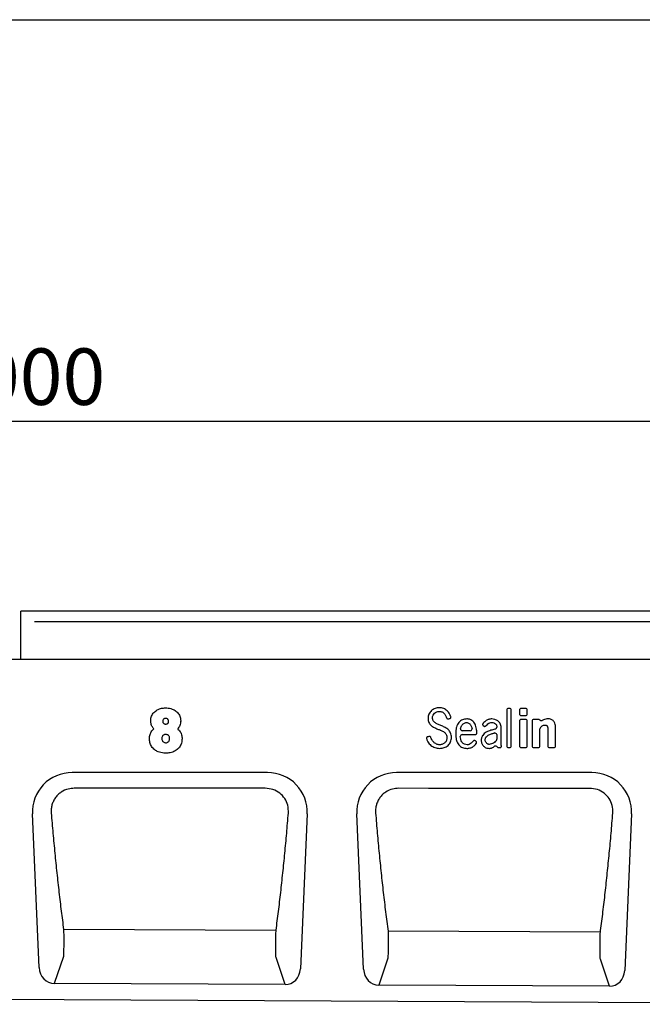
# Model space of a CAD drawing. Units: millimetres. Extents: x 0 to 2265, y 0 to 1584.
# Drawn here: x 1416 to 1724, y 1096 to 1584 of the extents above; entities that cross this region are included whole.
import ezdxf

# ---------------------------------------------------------------- set-up
doc = ezdxf.new("R2010")
doc.units = ezdxf.units.MM
doc.header["$LTSCALE"] = 5
doc.header["$PDSIZE"] = -1
doc.linetypes.add('AUSGEZOGEN', pattern=[0])
doc.layers.add('AM_BOR', color=7, linetype='Continuous', lineweight=50)
for name, color, linetype in [('BEMASS', 3, 'Continuous'), ('DUENN-18', 94, 'Continuous'), ('KOPF', 12, 'AUSGEZOGEN'), ('SICHTBAR', 7, 'Continuous')]:
    doc.layers.add(name, color=color, linetype=linetype)
doc.styles.add('BEMSTIL', font='isocp3.shx', dxfattribs={"width": 0.8})
doc.dimstyles.new('BEMASS$0', dxfattribs={"dimscale": 10, "dimtxt": 3.5, "dimasz": 3.5, "dimexe": 2, "dimexo": 0, "dimgap": 1, "dimtad": 1, "dimdec": 1, "dimtxsty": 'BEMSTIL', "dimcen": 3, "dimclrd": 3, "dimclre": 3, "dimclrt": 4, "dimadec": 0, "dimazin": 0, "dimtfac": 1, "dimtdec": 1, "dimtofl": 0, "dimtmove": 0, "dimatfit": 0, "dimfxl": 1, "dimtolj": 1, "dimlwd": -1, "dimlwe": -1, "dimarcsym": 0})

# ---------------------------------------------------------------- blocks, each defined once
blk = doc.blocks.new('*D11')
at = {"layer": 'BEMASS', "color": 3, "transparency": 16777216}
for p, q in [((915.74, 1306.45), (915.74, 1400.79)), ((1915.74, 1306.45), (1915.74, 1400.79)), ((943.74, 1384.79), (1887.74, 1384.79))]:
    blk.add_line(p, q, dxfattribs=at)
for points in [[(943.74, 1389.46), (943.74, 1380.12), (915.74, 1384.79)], [(1887.74, 1389.46), (1887.74, 1380.12), (1915.74, 1384.79)]]:
    blk.add_solid(points, dxfattribs=at)
at = {"layer": 'Defpoints', "color": 0, "transparency": 16777216}
for p in [(1915.74, 1384.79), (915.74, 1290.45), (1915.74, 1290.45)]:
    blk.add_point(p, dxfattribs=at)
at = {"layer": 'BEMASS', "color": 4, "transparency": 16777216, "insert": (1415.74, 1420.79), "char_height": 28, "attachment_point": 2, "style": 'BEMSTIL', "bg_fill": 3, "box_fill_scale": 1.1, "bg_fill_color": 256, "bg_fill_true_color": 13158600, "bg_fill_transparency": 0}
blk.add_mtext('\\A1;1000', dxfattribs=at)
blk = doc.blocks.new('RA_A4_QU')
at = {"layer": 'KOPF'}
blk.add_line((1.1, 212), (300.4, 212), dxfattribs=at)

msp = doc.modelspace()

# ---------------------------------------------------------------- linework, layer by layer
at = {"layer": 'DUENN-18'}
for p, q in [((1423.08, 1285.43), (1906.13, 1285.43)), ((1657.24, 1241.31), (1657.24, 1223.75)), ((1658.42, 1242.22), (1658.15, 1242.22)), ((1659.33, 1223.75), (1659.33, 1241.31)), ((1663.54, 1241.3), (1663.54, 1239.59)), ((1666.45, 1242.2), (1664.45, 1242.2)), ((1667.36, 1239.59), (1667.36, 1241.3)), ((1628.47, 1237.11), (1628.73, 1237.2)), ((1663.54, 1235.93), (1663.54, 1223.75)), ((1664.45, 1238.68), (1666.45, 1238.68)), ((1666.45, 1236.83), (1664.45, 1236.83)), ((1667.35, 1223.75), (1667.35, 1235.93)), ((1669.81, 1235.93), (1669.81, 1223.75)), ((1672.72, 1236.83), (1670.72, 1236.83)), ((1639.1, 1231.13), (1635.12, 1231.13)), ((1645.68, 1233.62), (1645.71, 1233.6)), ((1652.26, 1232.93), (1652.26, 1232.91)), ((1654.34, 1225.94), (1654.34, 1232.7)), ((1673.63, 1223.75), (1673.63, 1232.21)), ((1677.56, 1231.25), (1677.56, 1223.75)), ((1681.38, 1223.75), (1681.38, 1232.73)), ((1618.52, 1228.32), (1618.16, 1228.24)), ((1634.99, 1229.34), (1641.4, 1229.34)), ((1641.73, 1226.07), (1641.65, 1226.13)), ((1652.26, 1229.27), (1652.26, 1226.94)), ((1653.27, 1222.85), (1653.55, 1222.85)), ((1658.15, 1222.85), (1658.42, 1222.85)), ((1664.45, 1222.85), (1666.45, 1222.85)), ((1670.72, 1222.85), (1672.72, 1222.85)), ((1678.47, 1222.85), (1680.47, 1222.85)), ((1437.49, 1132.68), (1437.49, 1132.68)), ((1437.49, 1132.68), (1437.49, 1132.68)), ((1542.8, 1132.11), (1437.49, 1132.68)), ((1542.8, 1132.11), (1542.8, 1132.11)), ((1598.32, 1131.81), (1598.32, 1131.81)), ((1598.32, 1131.81), (1598.32, 1131.81)), ((1703.57, 1131.25), (1598.32, 1131.81)), ((1703.57, 1131.25), (1703.57, 1131.25)), ((1437.39, 1119.26), (1432.9, 1105.88)), ((1547.27, 1105.31), (1542.8, 1118.72)), ((1598.21, 1118.43), (1593.74, 1105.08)), ((1708.04, 1104.51), (1703.57, 1117.89))]:
    msp.add_line(p, q, dxfattribs=at)
at = {"layer": 'DUENN-18', "flags": 128}
for points in [[(1537.49, 1202.64), (1521.49, 1202.64), (1457.49, 1202.64), (1442.79, 1202.65)], [(1698.3, 1202.63), (1682.3, 1202.63), (1618.3, 1202.63), (1603.58, 1202.64)]]:
    msp.add_lwpolyline(points, dxfattribs=at)
at = {"layer": 'DUENN-18'}
for centre, radius, start, end in [((1674.36, 1237.37), 1.19, 225.3268, 285.2543), ((1635.41, 1232.27), 1.17, 181.4646, 255.7207), ((1638.82, 1232.27), 1.17, 283.7712, 357.2099), ((1651.14, 1233.08), 1.13, 293.0635, 351.632), ((1674.73, 1232.12), 1.11, 138.7604, 175.6037), ((1635.24, 1228.21), 1.16, 102.2478, 172.7128), ((1651.12, 1228.95), 1.18, 15.3297, 91.0404), ((1651.15, 1227.01), 1.11, 322.6712, 356.0827), ((1651.59, 1222.4), 1.2, 43.9699, 110.8547)]:
    msp.add_arc(centre, radius, start, end, dxfattribs=at)
for centre, major_axis, ratio, start_param, end_param in [((1658.54, 1240.92), (1.1, -1.1), 0.640649, 2.445979, 3.837206), ((1658.03, 1240.92), (1.1, 1.1), 0.640649, 5.587572, 6.978799), ((1664.84, 1240.9), (1.1, -1.1), 0.640649, 2.445979, 3.837206), ((1666.06, 1240.9), (1.1, 1.1), 0.640649, 5.587572, 6.978799), ((1664.84, 1239.98), (1.1, 1.1), 0.640649, 2.445979, 3.837206), ((1664.84, 1235.53), (1.1, -1.1), 0.640649, 2.445979, 3.837206), ((1666.06, 1239.98), (1.1, -1.1), 0.640649, 5.587572, 6.978799), ((1666.05, 1235.53), (1.1, 1.1), 0.640649, 5.587572, 6.978799), ((1671.11, 1235.53), (1.1, -1.1), 0.640649, 2.445979, 3.837206), ((1672.33, 1235.53), (1.1, 1.1), 0.640649, 6.131517, 6.978799), ((1653.62, 1224.15), (1.01, 1.13), 0.6621, 2.868739, 3.789263), ((1658.54, 1224.15), (1.1, 1.1), 0.640649, 2.445979, 3.837206), ((1658.03, 1224.15), (-1.1, 1.1), 0.640649, 2.445979, 3.837206), ((1664.84, 1224.15), (1.1, 1.1), 0.640649, 2.445979, 3.837206), ((1666.05, 1224.15), (1.1, -1.1), 0.640649, 5.587572, 6.978799), ((1671.11, 1224.15), (1.1, 1.1), 0.640649, 2.445979, 3.837206), ((1672.33, 1224.15), (1.1, -1.1), 0.640649, 5.587572, 6.978799), ((1678.86, 1224.15), (1.1, 1.1), 0.640649, 2.445979, 3.837206), ((1680.08, 1224.15), (1.1, -1.1), 0.640649, 5.587572, 6.978799)]:
    msp.add_ellipse(centre, major_axis=major_axis, ratio=ratio, start_param=start_param, end_param=end_param, dxfattribs=at)
for points, knots in [([(1480.67, 1236.18), (1480.68, 1236.26), (1480.7, 1237.02), (1481.01, 1238.5), (1482.16, 1240.32), (1483.92, 1241.65), (1485.92, 1242.4), (1487.31, 1242.47), (1487.96, 1242.51)], [0, 0, 0, 0, 0.023285, 0.211771, 0.41484, 0.611996, 0.817854, 1, 1, 1, 1]), ([(1488.05, 1242.51), (1488.04, 1242.51), (1488.01, 1242.51), (1487.98, 1242.51), (1487.96, 1242.51)], [0, 0, 0, 0, 0.499847, 1, 1, 1, 1]), ([(1488.05, 1242.51), (1488.27, 1242.5), (1489.37, 1242.48), (1491.19, 1242.14), (1493.26, 1241.03), (1494.72, 1239.43), (1495.45, 1237.66), (1495.52, 1236.52), (1495.55, 1236.08)], [0, 0, 0, 0, 0.059256, 0.2995, 0.495722, 0.688827, 0.880675, 1, 1, 1, 1]), ([(1619.83, 1241.16), (1619.57, 1240.92), (1619.34, 1240.66), (1618.94, 1240.1), (1618.76, 1239.8), (1618.62, 1239.48)], [0, 0, 0, 0, 0.5, 0.5, 1, 1, 1, 1]), ([(1621.61, 1242.24), (1621.28, 1242.12), (1620.96, 1241.96), (1620.36, 1241.6), (1620.08, 1241.39), (1619.83, 1241.16)], [0, 0, 0, 0, 0.5, 0.5, 1, 1, 1, 1]), ([(1623.67, 1240.8), (1623.93, 1240.8), (1624.2, 1240.78), (1624.71, 1240.68), (1624.97, 1240.61), (1625.2, 1240.5)], [0, 0, 0, 0, 0.5, 0.5, 1, 1, 1, 1]), ([(1625.9, 1242.21), (1625.57, 1242.35), (1625.22, 1242.45), (1624.51, 1242.58), (1624.15, 1242.61), (1623.79, 1242.61)], [0, 0, 0, 0, 0.5, 0.5, 1, 1, 1, 1]), ([(1625.2, 1240.5), (1625.41, 1240.4), (1625.61, 1240.28), (1625.97, 1240), (1626.14, 1239.84), (1626.29, 1239.66)], [0, 0, 0, 0, 0.5, 0.5, 1, 1, 1, 1]), ([(1627.58, 1241.12), (1627.33, 1241.35), (1627.07, 1241.56), (1626.51, 1241.92), (1626.21, 1242.08), (1625.9, 1242.21)], [0, 0, 0, 0, 0.5, 0.5, 1, 1, 1, 1]), ([(1482.21, 1232.14), (1482.09, 1232.27), (1481.83, 1232.56), (1481.28, 1233.37), (1480.76, 1234.59), (1480.7, 1235.68), (1480.67, 1236.18)], [0, 0, 0, 0, 0.121966, 0.262383, 0.663942, 1, 1, 1, 1]), ([(1488.07, 1237.33), (1487.95, 1237.33), (1487.7, 1237.31), (1487.36, 1237.21), (1487.06, 1236.99), (1486.81, 1236.68), (1486.67, 1236.26), (1486.66, 1235.98), (1486.66, 1235.85)], [0, 0, 0, 0, 0.1509291, 0.3310163, 0.4395233, 0.6360928, 0.8319908, 1, 1, 1, 1]), ([(1486.66, 1235.85), (1486.66, 1235.73), (1486.67, 1235.47), (1486.8, 1235.18), (1487, 1234.9), (1487.28, 1234.67), (1487.7, 1234.52), (1487.98, 1234.51), (1488.12, 1234.51)], [0, 0, 0, 0, 0.158416, 0.337249, 0.420024, 0.616777, 0.81314, 1, 1, 1, 1]), ([(1489.53, 1235.88), (1489.52, 1236.04), (1489.5, 1236.38), (1489.28, 1236.83), (1488.93, 1237.13), (1488.53, 1237.31), (1488.23, 1237.33), (1488.07, 1237.33)], [0, 0, 0, 0, 0.213073, 0.435393, 0.617223, 0.797368, 1, 1, 1, 1]), ([(1488.12, 1234.51), (1488.29, 1234.52), (1488.6, 1234.54), (1488.93, 1234.69), (1489.19, 1234.88), (1489.38, 1235.12), (1489.52, 1235.49), (1489.53, 1235.75), (1489.53, 1235.88)], [0, 0, 0, 0, 0.220405, 0.424736, 0.474975, 0.650132, 0.824319, 1, 1, 1, 1]), ([(1495.55, 1235.98), (1495.53, 1235.61), (1495.49, 1234.87), (1495.17, 1233.85), (1494.69, 1232.91), (1494.26, 1232.41), (1494.04, 1232.15)], [0, 0, 0, 0, 0.258988, 0.526337, 0.759203, 1, 1, 1, 1]), ([(1495.55, 1235.98), (1495.55, 1235.99), (1495.55, 1236.03), (1495.55, 1236.07), (1495.55, 1236.08)], [0, 0, 0, 0, 0.4997836, 1, 1, 1, 1]), ([(1618.62, 1239.48), (1618.47, 1239.14), (1618.36, 1238.78), (1618.22, 1238.04), (1618.18, 1237.67), (1618.18, 1237.3)], [0, 0, 0, 0, 0.5, 0.5, 1, 1, 1, 1]), ([(1618.18, 1237.3), (1618.18, 1236.94), (1618.21, 1236.59), (1618.34, 1235.89), (1618.44, 1235.54), (1618.6, 1235.22)], [0, 0, 0, 0, 0.5, 0.5, 1, 1, 1, 1]), ([(1620.37, 1237.59), (1620.37, 1237.81), (1620.39, 1238.03), (1620.48, 1238.45), (1620.55, 1238.66), (1620.65, 1238.86)], [0, 0, 0, 0, 0.5, 0.5, 1, 1, 1, 1]), ([(1620.76, 1236.13), (1620.62, 1236.34), (1620.52, 1236.58), (1620.39, 1237.08), (1620.37, 1237.34), (1620.37, 1237.59)], [0, 0, 0, 0, 0.5, 0.5, 1, 1, 1, 1]), ([(1627.35, 1237.67), (1627.37, 1237.55), (1627.42, 1237.44), (1627.55, 1237.23), (1627.64, 1237.14), (1627.87, 1237.03), (1628, 1237.01), (1628.24, 1237.03), (1628.36, 1237.06), (1628.47, 1237.11)], [0, 0, 0, 0, 0.25, 0.25, 0.5, 0.5, 0.75, 0.75, 1, 1, 1, 1]), ([(1628.73, 1237.2), (1628.86, 1237.22), (1628.99, 1237.26), (1629.21, 1237.39), (1629.31, 1237.49), (1629.4, 1237.67), (1629.42, 1237.74), (1629.44, 1237.87), (1629.44, 1237.94), (1629.42, 1238.14), (1629.37, 1238.26), (1629.31, 1238.37)], [0, 0, 0, 0, 0.25, 0.25, 0.5, 0.5, 0.625, 0.625, 0.75, 0.75, 1, 1, 1, 1]), ([(1635.23, 1236.62), (1634.89, 1236.48), (1634.56, 1236.29), (1633.97, 1235.85), (1633.7, 1235.59), (1633.46, 1235.31)], [0, 0, 0, 0, 0.5, 0.5, 1, 1, 1, 1]), ([(1637.4, 1237.03), (1637.03, 1237.03), (1636.66, 1237), (1635.93, 1236.86), (1635.58, 1236.76), (1635.23, 1236.62)], [0, 0, 0, 0, 0.5, 0.5, 1, 1, 1, 1]), ([(1639.89, 1236.31), (1639.8, 1236.38), (1639.71, 1236.44), (1639.52, 1236.55), (1639.42, 1236.6), (1639.13, 1236.74), (1638.92, 1236.81), (1638.49, 1236.93), (1638.28, 1236.97), (1637.84, 1237.02), (1637.62, 1237.03), (1637.4, 1237.03)], [0, 0, 0, 0, 0.125, 0.125, 0.25, 0.25, 0.5, 0.5, 0.75, 0.75, 1, 1, 1, 1]), ([(1641.43, 1234.48), (1641.25, 1234.84), (1641.03, 1235.18), (1640.51, 1235.8), (1640.22, 1236.08), (1639.89, 1236.31)], [0, 0, 0, 0, 0.5, 0.5, 1, 1, 1, 1]), ([(1649.74, 1237.03), (1649.5, 1237.03), (1649.26, 1237.02), (1648.79, 1236.96), (1648.55, 1236.91), (1647.85, 1236.72), (1647.41, 1236.52), (1647.01, 1236.25)], [0, 0, 0, 0, 0.25, 0.25, 0.5, 0.5, 1, 1, 1, 1]), ([(1653.89, 1234.72), (1653.75, 1234.98), (1653.58, 1235.23), (1653.2, 1235.68), (1652.98, 1235.89), (1652.74, 1236.07)], [0, 0, 0, 0, 0.5, 0.5, 1, 1, 1, 1]), ([(1677.67, 1237.13), (1677.28, 1237.13), (1676.89, 1237.09), (1676.14, 1236.91), (1675.77, 1236.78), (1675.42, 1236.62)], [0, 0, 0, 0, 0.5, 0.5, 1, 1, 1, 1]), ([(1680.11, 1236.22), (1679.93, 1236.38), (1679.75, 1236.52), (1679.34, 1236.76), (1679.13, 1236.86), (1678.9, 1236.93)], [0, 0, 0, 0, 0.5, 0.5, 1, 1, 1, 1]), ([(1480.05, 1227.2), (1480.05, 1227.3), (1480.06, 1228.01), (1480.26, 1229.37), (1481.02, 1231.01), (1481.86, 1231.81), (1482.21, 1232.14)], [0, 0, 0, 0, 0.051492, 0.382693, 0.739425, 1, 1, 1, 1]), ([(1494.04, 1232.15), (1494.15, 1232.05), (1494.75, 1231.53), (1495.68, 1230.26), (1496.18, 1228.59), (1496.21, 1227.54), (1496.22, 1227.23)], [0, 0, 0, 0, 0.07848, 0.430159, 0.834371, 1, 1, 1, 1]), ([(1618.6, 1235.22), (1618.73, 1234.95), (1618.89, 1234.69), (1619.25, 1234.21), (1619.46, 1233.98), (1619.68, 1233.78)], [0, 0, 0, 0, 0.5, 0.5, 1, 1, 1, 1]), ([(1622.91, 1232.04), (1623.17, 1231.94), (1623.43, 1231.83), (1623.69, 1231.73), (1623.84, 1231.66), (1624, 1231.6), (1624.16, 1231.53), (1624.31, 1231.47), (1624.47, 1231.4), (1624.63, 1231.33)], [0, 0, 0, 0, 0.000832167, 0.000832167, 0.000832167, 0.001342139, 0.001342139, 0.001342139, 0.001852388, 0.001852388, 0.001852388, 0.001852388]), ([(1625, 1233.58), (1624.41, 1233.82), (1623.84, 1234.05), (1623.28, 1234.29), (1623.28, 1234.29), (1623.28, 1234.29), (1623.28, 1234.29)], [37, 37, 37, 37, 38, 38, 38, 38.000051, 38.000051, 38.000051, 38.000051]), ([(1626.1, 1230.5), (1626.31, 1230.35), (1626.51, 1230.18), (1626.86, 1229.8), (1627.01, 1229.59), (1627.15, 1229.37)], [0, 0, 0, 0, 0.5, 0.5, 1, 1, 1, 1]), ([(1629.31, 1230.15), (1629.18, 1230.43), (1629.03, 1230.71), (1628.67, 1231.23), (1628.46, 1231.47), (1628.23, 1231.69)], [0, 0, 0, 0, 0.5, 0.5, 1, 1, 1, 1]), ([(1632.28, 1233.05), (1632.12, 1232.52), (1632.02, 1231.97), (1631.89, 1230.86), (1631.86, 1230.3), (1631.86, 1229.74)], [0, 0, 0, 0, 0.5, 0.5, 1, 1, 1, 1]), ([(1633.46, 1235.31), (1633.18, 1234.99), (1632.95, 1234.62), (1632.57, 1233.86), (1632.41, 1233.46), (1632.28, 1233.05)], [0, 0, 0, 0, 0.5, 0.5, 1, 1, 1, 1]), ([(1634.9, 1233.87), (1635.02, 1234.07), (1635.17, 1234.25), (1635.5, 1234.58), (1635.68, 1234.73), (1635.87, 1234.86)], [0, 0, 0, 0, 0.5, 0.5, 1, 1, 1, 1]), ([(1635.87, 1234.86), (1636.08, 1234.99), (1636.3, 1235.09), (1636.77, 1235.21), (1637.01, 1235.24), (1637.25, 1235.24)], [0, 0, 0, 0, 0.5, 0.5, 1, 1, 1, 1]), ([(1637.25, 1235.24), (1637.48, 1235.24), (1637.71, 1235.21), (1638.14, 1235.08), (1638.34, 1234.98), (1638.52, 1234.84)], [0, 0, 0, 0, 0.5, 0.5, 1, 1, 1, 1]), ([(1638.52, 1234.84), (1638.71, 1234.7), (1638.87, 1234.54), (1639.17, 1234.19), (1639.3, 1234), (1639.41, 1233.8)], [0, 0, 0, 0, 0.5, 0.5, 1, 1, 1, 1]), ([(1639.94, 1232.44), (1639.94, 1232.44), (1639.94, 1232.44), (1639.94, 1232.44), (1639.96, 1232.36), (1639.97, 1232.29), (1639.99, 1232.21)], [-0.00000006, -0.00000006, -0.00000006, -0.00000006, 0, 0, 0, 0.0002346751, 0.0002346751, 0.0002346751, 0.0002346751]), ([(1645.54, 1234.94), (1645.44, 1234.85), (1645.35, 1234.75), (1645.23, 1234.51), (1645.2, 1234.37), (1645.22, 1234.17), (1645.24, 1234.1), (1645.29, 1233.98), (1645.33, 1233.92), (1645.46, 1233.76), (1645.56, 1233.68), (1645.68, 1233.62)], [0, 0, 0, 0, 0.25, 0.25, 0.5, 0.5, 0.625, 0.625, 0.75, 0.75, 1, 1, 1, 1]), ([(1645.71, 1233.6), (1645.8, 1233.51), (1645.9, 1233.44), (1646.11, 1233.35), (1646.24, 1233.32), (1646.49, 1233.35), (1646.6, 1233.4), (1646.8, 1233.54), (1646.88, 1233.63), (1646.94, 1233.73)], [0, 0, 0, 0, 0.25, 0.25, 0.5, 0.5, 0.75, 0.75, 1, 1, 1, 1]), ([(1647.86, 1234.62), (1648.12, 1234.83), (1648.42, 1234.99), (1649.07, 1235.2), (1649.41, 1235.24), (1649.74, 1235.24)], [0, 0, 0, 0, 0.5, 0.5, 1, 1, 1, 1]), ([(1651.58, 1232.04), (1651.46, 1232), (1651.35, 1231.97), (1651.23, 1231.94), (1650.91, 1231.86), (1650.59, 1231.77), (1650.27, 1231.68), (1649.95, 1231.59), (1649.63, 1231.5), (1649.31, 1231.41)], [0, 0, 0, 0, 0.000359024, 0.000359024, 0.000359024, 0.001353679, 0.001353679, 0.001353679, 0.002349659, 0.002349659, 0.002349659, 0.002349659]), ([(1649.74, 1235.24), (1650.07, 1235.24), (1650.4, 1235.2), (1651.02, 1235.02), (1651.32, 1234.87), (1651.57, 1234.66)], [0, 0, 0, 0, 0.5, 0.5, 1, 1, 1, 1]), ([(1651.57, 1234.66), (1651.63, 1234.6), (1651.69, 1234.55), (1651.79, 1234.43), (1651.84, 1234.37), (1651.98, 1234.17), (1652.05, 1234.02), (1652.22, 1233.57), (1652.26, 1233.25), (1652.26, 1232.93)], [0, 0, 0, 0, 0.125, 0.125, 0.25, 0.25, 0.5, 0.5, 1, 1, 1, 1]), ([(1654.34, 1232.7), (1654.34, 1233.05), (1654.31, 1233.4), (1654.17, 1234.08), (1654.05, 1234.41), (1653.89, 1234.72)], [0, 0, 0, 0, 0.5, 0.5, 1, 1, 1, 1]), ([(1674.75, 1233.58), (1674.95, 1233.72), (1675.17, 1233.84), (1675.64, 1233.99), (1675.89, 1234.03), (1676.14, 1234.03)], [0, 0, 0, 0, 0.5, 0.5, 1, 1, 1, 1]), ([(1676.71, 1233.93), (1676.73, 1233.92), (1676.78, 1233.9), (1676.85, 1233.86), (1676.92, 1233.81), (1676.96, 1233.78), (1676.98, 1233.76)], [0, 0, 0, 0, 0.2588928, 0.5096024, 0.7554583, 1, 1, 1, 1]), ([(1676.98, 1233.76), (1677.08, 1233.66), (1677.17, 1233.55), (1677.31, 1233.32), (1677.37, 1233.19), (1677.41, 1233.06)], [0, 0, 0, 0, 0.5, 0.5, 1, 1, 1, 1]), ([(1677.55, 1232.16), (1677.55, 1232.16), (1677.55, 1232.16), (1677.55, 1232.16), (1677.55, 1232.03), (1677.56, 1231.9), (1677.56, 1231.77), (1677.56, 1231.68), (1677.56, 1231.6), (1677.56, 1231.51), (1677.56, 1231.42), (1677.56, 1231.34), (1677.56, 1231.25)], [-0.00000006, -0.00000006, -0.00000006, -0.00000006, 0, 0, 0, 0.0003882225, 0.0003882225, 0.0003882225, 0.0006492223, 0.0006492223, 0.0006492223, 0.0009116782, 0.0009116782, 0.0009116782, 0.0009116782]), ([(1681.38, 1232.73), (1681.38, 1233.09), (1681.36, 1233.46), (1681.25, 1234.18), (1681.16, 1234.54), (1681.01, 1234.87)], [0, 0, 0, 0, 0.5, 0.5, 1, 1, 1, 1]), ([(1488.16, 1220.08), (1487.83, 1220.09), (1486.55, 1220.12), (1484.62, 1220.53), (1482.53, 1221.69), (1481.04, 1223.28), (1480.19, 1225.24), (1480.09, 1226.59), (1480.05, 1227.2)], [0, 0, 0, 0, 0.08176, 0.317801, 0.481865, 0.667447, 0.847586, 1, 1, 1, 1]), ([(1488.07, 1229.33), (1487.91, 1229.33), (1487.55, 1229.31), (1487.09, 1229.13), (1486.7, 1228.83), (1486.39, 1228.42), (1486.25, 1227.88), (1486.23, 1227.5), (1486.22, 1227.33)], [0, 0, 0, 0, 0.153673, 0.348071, 0.465188, 0.631011, 0.834271, 1, 1, 1, 1]), ([(1486.22, 1227.33), (1486.24, 1227.03), (1486.28, 1226.56), (1486.53, 1226.08), (1486.8, 1225.74), (1487.17, 1225.45), (1487.68, 1225.28), (1488.01, 1225.26), (1488.14, 1225.26)], [0, 0, 0, 0, 0.273713, 0.44346, 0.502767, 0.68927, 0.875044, 1, 1, 1, 1]), ([(1490.05, 1227.34), (1490.04, 1227.5), (1490.03, 1227.87), (1489.88, 1228.36), (1489.58, 1228.81), (1489.11, 1229.14), (1488.57, 1229.32), (1488.2, 1229.33), (1488.07, 1229.33)], [0, 0, 0, 0, 0.150475, 0.345288, 0.475163, 0.647549, 0.875945, 1, 1, 1, 1]), ([(1488.14, 1225.26), (1488.25, 1225.26), (1488.56, 1225.27), (1488.99, 1225.4), (1489.44, 1225.7), (1489.79, 1226.12), (1490.02, 1226.71), (1490.04, 1227.13), (1490.05, 1227.34)], [0, 0, 0, 0, 0.106403, 0.295608, 0.411244, 0.605923, 0.799169, 1, 1, 1, 1]), ([(1496.22, 1227.23), (1496.17, 1226.52), (1496.05, 1225.04), (1495.27, 1223.51), (1494.21, 1222.19), (1492.74, 1221.02), (1490.48, 1220.19), (1488.86, 1220.12), (1488.16, 1220.08)], [0, 0, 0, 0, 0.178173, 0.366449, 0.414663, 0.598146, 0.827126, 1, 1, 1, 1]), ([(1618.16, 1228.24), (1618.03, 1228.22), (1617.9, 1228.19), (1617.67, 1228.07), (1617.56, 1227.98), (1617.46, 1227.8), (1617.44, 1227.74), (1617.41, 1227.6), (1617.41, 1227.54), (1617.42, 1227.33), (1617.46, 1227.21), (1617.51, 1227.09)], [0, 0, 0, 0, 0.25, 0.25, 0.5, 0.5, 0.625, 0.625, 0.75, 0.75, 1, 1, 1, 1]), ([(1618.12, 1225.67), (1618.31, 1225.34), (1618.52, 1225.03), (1619, 1224.44), (1619.27, 1224.18), (1619.56, 1223.94)], [0, 0, 0, 0, 0.5, 0.5, 1, 1, 1, 1]), ([(1619.6, 1227.73), (1619.57, 1227.84), (1619.53, 1227.96), (1619.41, 1228.16), (1619.32, 1228.25), (1619.11, 1228.37), (1618.99, 1228.39), (1618.75, 1228.39), (1618.63, 1228.36), (1618.52, 1228.32)], [0, 0, 0, 0, 0.25, 0.25, 0.5, 0.5, 0.75, 0.75, 1, 1, 1, 1]), ([(1627.25, 1226.36), (1627.16, 1226.15), (1627.05, 1225.95), (1626.78, 1225.58), (1626.63, 1225.41), (1626.47, 1225.26)], [0, 0, 0, 0, 0.5, 0.5, 1, 1, 1, 1]), ([(1627.15, 1229.37), (1627.29, 1229.13), (1627.39, 1228.86), (1627.52, 1228.31), (1627.54, 1228.02), (1627.54, 1227.74)], [0, 0, 0, 0, 0.5, 0.5, 1, 1, 1, 1]), ([(1627.54, 1227.74), (1627.54, 1227.5), (1627.52, 1227.27), (1627.42, 1226.8), (1627.35, 1226.57), (1627.25, 1226.36)], [0, 0, 0, 0, 0.5, 0.5, 1, 1, 1, 1]), ([(1628.05, 1223.92), (1628.31, 1224.16), (1628.55, 1224.43), (1628.96, 1225.02), (1629.13, 1225.33), (1629.28, 1225.66)], [0, 0, 0, 0, 0.5, 0.5, 1, 1, 1, 1]), ([(1629.28, 1225.66), (1629.43, 1226.02), (1629.55, 1226.4), (1629.69, 1227.18), (1629.73, 1227.57), (1629.73, 1227.96)], [0, 0, 0, 0, 0.5, 0.5, 1, 1, 1, 1]), ([(1629.73, 1227.96), (1629.73, 1228.34), (1629.7, 1228.71), (1629.57, 1229.44), (1629.47, 1229.81), (1629.31, 1230.15)], [0, 0, 0, 0, 0.5, 0.5, 1, 1, 1, 1]), ([(1631.86, 1229.74), (1631.86, 1229.18), (1631.89, 1228.63), (1632.02, 1227.52), (1632.12, 1226.97), (1632.28, 1226.43)], [0, 0, 0, 0, 0.5, 0.5, 1, 1, 1, 1]), ([(1632.28, 1226.43), (1632.41, 1226.03), (1632.57, 1225.62), (1632.95, 1224.86), (1633.18, 1224.5), (1633.46, 1224.17)], [0, 0, 0, 0, 0.5, 0.5, 1, 1, 1, 1]), ([(1635.1, 1225.37), (1634.91, 1225.6), (1634.76, 1225.86), (1634.51, 1226.4), (1634.41, 1226.69), (1634.33, 1226.97)], [0, 0, 0, 0, 0.5, 0.5, 1, 1, 1, 1]), ([(1641.65, 1226.13), (1641.56, 1226.21), (1641.46, 1226.27), (1641.23, 1226.35), (1641.11, 1226.37), (1640.86, 1226.33), (1640.75, 1226.27), (1640.56, 1226.12), (1640.49, 1226.02), (1640.43, 1225.92)], [0, 0, 0, 0, 0.25, 0.25, 0.5, 0.5, 0.75, 0.75, 1, 1, 1, 1]), ([(1641.4, 1229.34), (1641.52, 1229.32), (1641.65, 1229.33), (1641.89, 1229.38), (1642.01, 1229.44), (1642.19, 1229.63), (1642.25, 1229.74), (1642.32, 1229.99), (1642.32, 1230.12), (1642.3, 1230.24)], [0, 0, 0, 0, 0.25, 0.25, 0.5, 0.5, 0.75, 0.75, 1, 1, 1, 1]), ([(1642, 1224.83), (1642.08, 1224.92), (1642.14, 1225.03), (1642.22, 1225.26), (1642.24, 1225.4), (1642.18, 1225.65), (1642.12, 1225.76), (1641.95, 1225.95), (1641.84, 1226.02), (1641.73, 1226.07)], [0, 0, 0, 0, 0.25, 0.25, 0.5, 0.5, 0.75, 0.75, 1, 1, 1, 1]), ([(1645.23, 1228.88), (1645.17, 1228.79), (1645.11, 1228.7), (1645, 1228.51), (1644.95, 1228.42), (1644.81, 1228.13), (1644.74, 1227.92), (1644.63, 1227.51), (1644.59, 1227.29), (1644.54, 1226.86), (1644.53, 1226.65), (1644.53, 1226.43)], [0, 0, 0, 0, 0.125, 0.125, 0.25, 0.25, 0.5, 0.5, 0.75, 0.75, 1, 1, 1, 1]), ([(1647, 1230.44), (1646.66, 1230.24), (1646.33, 1230.01), (1645.74, 1229.49), (1645.47, 1229.19), (1645.23, 1228.88)], [0, 0, 0, 0, 0.5, 0.5, 1, 1, 1, 1]), ([(1646.49, 1226.63), (1646.49, 1226.9), (1646.53, 1227.17), (1646.66, 1227.55), (1646.71, 1227.67), (1646.85, 1227.9), (1646.93, 1228.01), (1647.01, 1228.11)], [0, 0, 0, 0, 0.5, 0.5, 0.75, 0.75, 1, 1, 1, 1]), ([(1647.01, 1228.11), (1647.2, 1228.32), (1647.41, 1228.51), (1647.85, 1228.85), (1648.09, 1229), (1648.34, 1229.13)], [0, 0, 0, 0, 0.5, 0.5, 1, 1, 1, 1]), ([(1650.01, 1229.81), (1650.21, 1229.87), (1650.41, 1229.93), (1650.61, 1229.99), (1650.77, 1230.04), (1650.93, 1230.09), (1651.09, 1230.14)], [0, 0, 0, 0, 0.000619576, 0.000619576, 0.000619576, 0.001127348, 0.001127348, 0.001127348, 0.001127348]), ([(1619.56, 1223.94), (1619.85, 1223.7), (1620.16, 1223.49), (1620.82, 1223.12), (1621.16, 1222.96), (1621.52, 1222.84)], [0, 0, 0, 0, 0.5, 0.5, 1, 1, 1, 1]), ([(1622.3, 1224.61), (1622.05, 1224.72), (1621.81, 1224.85), (1621.36, 1225.15), (1621.16, 1225.33), (1620.96, 1225.52)], [0, 0, 0, 0, 0.5, 0.5, 1, 1, 1, 1]), ([(1621.52, 1222.84), (1621.9, 1222.7), (1622.3, 1222.61), (1623.1, 1222.48), (1623.51, 1222.45), (1623.92, 1222.45)], [0, 0, 0, 0, 0.5, 0.5, 1, 1, 1, 1]), ([(1623.94, 1224.27), (1623.66, 1224.27), (1623.38, 1224.29), (1622.82, 1224.4), (1622.55, 1224.49), (1622.3, 1224.61)], [0, 0, 0, 0, 0.5, 0.5, 1, 1, 1, 1]), ([(1625.32, 1224.53), (1625.1, 1224.44), (1624.88, 1224.38), (1624.41, 1224.29), (1624.18, 1224.27), (1623.94, 1224.27)], [0, 0, 0, 0, 0.5, 0.5, 1, 1, 1, 1]), ([(1626.2, 1222.83), (1626.54, 1222.95), (1626.87, 1223.1), (1627.49, 1223.46), (1627.78, 1223.67), (1628.05, 1223.92)], [0, 0, 0, 0, 0.5, 0.5, 1, 1, 1, 1]), ([(1633.46, 1224.17), (1633.7, 1223.89), (1633.97, 1223.63), (1634.56, 1223.19), (1634.89, 1223), (1635.23, 1222.86)], [0, 0, 0, 0, 0.5, 0.5, 1, 1, 1, 1]), ([(1636.23, 1224.51), (1636.01, 1224.6), (1635.8, 1224.72), (1635.42, 1225.02), (1635.25, 1225.19), (1635.1, 1225.37)], [0, 0, 0, 0, 0.5, 0.5, 1, 1, 1, 1]), ([(1635.23, 1222.86), (1635.58, 1222.73), (1635.93, 1222.62), (1636.66, 1222.48), (1637.03, 1222.45), (1637.4, 1222.45)], [0, 0, 0, 0, 0.5, 0.5, 1, 1, 1, 1]), ([(1637.4, 1222.45), (1637.67, 1222.45), (1637.94, 1222.47), (1638.48, 1222.53), (1638.75, 1222.58), (1639.28, 1222.73), (1639.54, 1222.82), (1639.91, 1222.99), (1640.04, 1223.05), (1640.27, 1223.18), (1640.39, 1223.25), (1640.51, 1223.33)], [0, 0, 0, 0, 0.25, 0.25, 0.5, 0.5, 0.75, 0.75, 0.875, 0.875, 1, 1, 1, 1]), ([(1640.51, 1223.33), (1640.65, 1223.43), (1640.8, 1223.53), (1641.07, 1223.76), (1641.2, 1223.87), (1641.58, 1224.25), (1641.8, 1224.53), (1642, 1224.83)], [0, 0, 0, 0, 0.25, 0.25, 0.5, 0.5, 1, 1, 1, 1]), ([(1646.87, 1222.77), (1647.11, 1222.66), (1647.36, 1222.58), (1647.87, 1222.48), (1648.13, 1222.45), (1648.39, 1222.45)], [0, 0, 0, 0, 0.5, 0.5, 1, 1, 1, 1]), ([(1648.46, 1224.44), (1648.33, 1224.44), (1648.19, 1224.45), (1647.93, 1224.52), (1647.8, 1224.56), (1647.68, 1224.63)], [0, 0, 0, 0, 0.5, 0.5, 1, 1, 1, 1]), ([(1648.39, 1222.45), (1648.58, 1222.45), (1648.78, 1222.46), (1649.16, 1222.52), (1649.35, 1222.56), (1649.73, 1222.67), (1649.91, 1222.74), (1650.26, 1222.91), (1650.43, 1223.01), (1650.59, 1223.12)], [0, 0, 0, 0, 0.25, 0.25, 0.5, 0.5, 0.75, 0.75, 1, 1, 1, 1]), ([(1653.55, 1222.85), (1653.69, 1222.83), (1653.83, 1222.83), (1654.04, 1222.87), (1654.11, 1222.9), (1654.24, 1222.97), (1654.3, 1223.01), (1654.4, 1223.13), (1654.43, 1223.19), (1654.48, 1223.33), (1654.5, 1223.4), (1654.51, 1223.62), (1654.48, 1223.76), (1654.44, 1223.9)], [0, 0, 0, 0, 0.25, 0.25, 0.375, 0.375, 0.5, 0.5, 0.625, 0.625, 0.75, 0.75, 1, 1, 1, 1]), ([(1442.79, 1202.65), (1441.79, 1202.57), (1439.52, 1202.41), (1436.8, 1201.17), (1434.78, 1199.59), (1433.45, 1198.09), (1432.4, 1196.34), (1431.68, 1194.41), (1431.31, 1192.39), (1431.35, 1191.04), (1431.37, 1190.36)], [0, 0, 0, 0, 0.1585627, 0.3564841, 0.4602052, 0.5639217, 0.6734179, 0.7829433, 0.8914501, 1, 1, 1, 1]), ([(1548.92, 1190.36), (1548.9, 1191.66), (1548.87, 1194.19), (1547.28, 1197.68), (1544.73, 1200.43), (1541.33, 1202.29), (1538.77, 1202.52), (1537.49, 1202.64)], [0, 0, 0, 0, 0.207949, 0.402752, 0.597487, 0.798176, 1, 1, 1, 1]), ([(1603.58, 1202.64), (1602.57, 1202.56), (1600.31, 1202.4), (1597.58, 1201.16), (1595.57, 1199.57), (1594.24, 1198.07), (1593.19, 1196.33), (1592.47, 1194.4), (1592.1, 1192.38), (1592.14, 1191.03), (1592.16, 1190.35)], [0, 0, 0, 0, 0.158898, 0.35696, 0.460665, 0.564365, 0.673742, 0.783149, 0.891553, 1, 1, 1, 1]), ([(1709.74, 1190.35), (1709.72, 1191.65), (1709.69, 1194.17), (1708.1, 1197.66), (1705.55, 1200.42), (1702.14, 1202.28), (1699.58, 1202.51), (1698.3, 1202.63)], [0, 0, 0, 0, 0.207087, 0.402079, 0.597059, 0.797971, 1, 1, 1, 1]), ([(1431.37, 1190.36), (1431.65, 1187.02), (1432.21, 1180.34), (1433.13, 1170.45), (1434.13, 1160.67), (1435.19, 1151.11), (1436.31, 1141.76), (1437.09, 1135.68), (1437.49, 1132.68), (1437.49, 1132.68)], [0, 0, 0, 0, 0.167624, 0.335249, 0.50289, 0.670532, 0.835265, 0.999999, 1, 1, 1, 1]), ([(1542.8, 1132.11), (1542.8, 1132.11), (1542.81, 1132.16), (1543.22, 1135.28), (1544.02, 1141.52), (1545.14, 1151), (1546.19, 1160.63), (1547.18, 1170.42), (1548.1, 1180.32), (1548.64, 1187.01), (1548.92, 1190.36)], [0, 0, 0, 0, 0.000001, 0.0027182, 0.1689408, 0.3351633, 0.5013769, 0.6675903, 0.8337952, 1, 1, 1, 1]), ([(1592.16, 1190.35), (1592.43, 1187.01), (1592.98, 1180.32), (1593.9, 1170.41), (1594.89, 1160.62), (1595.95, 1150.9), (1597.09, 1141.28), (1597.9, 1134.95), (1598.32, 1131.81), (1598.32, 1131.81)], [0, 0, 0, 0, 0.165469, 0.330939, 0.496424, 0.661909, 0.830954, 0.999999, 1, 1, 1, 1]), ([(1703.57, 1131.25), (1703.57, 1131.25), (1703.61, 1131.54), (1704.05, 1134.9), (1704.87, 1141.41), (1705.99, 1150.92), (1707.03, 1160.58), (1708.01, 1170.38), (1708.92, 1180.3), (1709.46, 1187), (1709.74, 1190.35)], [0, 0, 0, 0, 0.000001, 0.015442, 0.179543, 0.343645, 0.507738, 0.671831, 0.835915, 1, 1, 1, 1]), ([(1437.49, 1132.68), (1437.49, 1132.68), (1437.51, 1131.93), (1437.54, 1130.09), (1437.56, 1127.01), (1437.54, 1123.77), (1437.48, 1121.02), (1437.42, 1119.73), (1437.39, 1119.26), (1437.39, 1119.26)], [0, 0, 0, 0, 0.000004, 0.156935, 0.365668, 0.575505, 0.788768, 0.999996, 1, 1, 1, 1]), ([(1542.8, 1118.72), (1542.8, 1118.72), (1542.77, 1119.19), (1542.72, 1120.48), (1542.68, 1123.24), (1542.69, 1126.49), (1542.73, 1129.55), (1542.78, 1131.38), (1542.8, 1132.11), (1542.8, 1132.11)], [0, 0, 0, 0, 0.000004, 0.21196, 0.425959, 0.636706, 0.845792, 0.999996, 1, 1, 1, 1]), ([(1598.32, 1131.81), (1598.32, 1131.81), (1598.34, 1131.08), (1598.37, 1129.25), (1598.39, 1126.18), (1598.37, 1122.94), (1598.31, 1120.19), (1598.25, 1118.9), (1598.21, 1118.43), (1598.21, 1118.43)], [0, 0, 0, 0, 0.000004, 0.154876, 0.363968, 0.574441, 0.788224, 0.999996, 1, 1, 1, 1]), ([(1703.57, 1117.89), (1703.57, 1117.89), (1703.54, 1118.36), (1703.49, 1119.66), (1703.46, 1122.41), (1703.46, 1125.66), (1703.51, 1128.71), (1703.55, 1130.53), (1703.57, 1131.25), (1703.57, 1131.25)], [0, 0, 0, 0, 0.000004, 0.212509, 0.427029, 0.638409, 0.847879, 0.999996, 1, 1, 1, 1])]:
    msp.add_open_spline(points, degree=3, knots=knots, dxfattribs=at)
for points in [[(1621.38, 1239.88), (1621.68, 1240.17), (1622.04, 1240.4), (1622.43, 1240.56)], [(1623.79, 1242.61), (1623.05, 1242.61), (1622.3, 1242.5), (1621.61, 1242.24)], [(1622.43, 1240.56), (1622.82, 1240.72), (1623.25, 1240.8), (1623.67, 1240.8)], [(1628.8, 1239.51), (1628.48, 1240.1), (1628.07, 1240.65), (1627.58, 1241.12)], [(1620.65, 1238.86), (1620.82, 1239.24), (1621.07, 1239.59), (1621.38, 1239.88)], [(1621.8, 1235.08), (1621.4, 1235.36), (1621.04, 1235.72), (1620.76, 1236.13)], [(1626.29, 1239.66), (1626.6, 1239.3), (1626.85, 1238.88), (1627.04, 1238.44)], [(1627.04, 1238.44), (1627.15, 1238.19), (1627.25, 1237.93), (1627.35, 1237.67)], [(1629.31, 1238.37), (1629.17, 1238.76), (1629, 1239.14), (1628.8, 1239.51)], [(1647.01, 1236.25), (1646.46, 1235.88), (1645.97, 1235.44), (1645.54, 1234.94)], [(1651.25, 1236.81), (1650.76, 1236.94), (1650.25, 1237.03), (1649.74, 1237.03)], [(1652.74, 1236.07), (1652.29, 1236.4), (1651.78, 1236.66), (1651.25, 1236.81)], [(1675.42, 1236.62), (1675.17, 1236.49), (1674.92, 1236.36), (1674.68, 1236.22)], [(1678.9, 1236.93), (1678.5, 1237.05), (1678.09, 1237.13), (1677.67, 1237.13)], [(1681.01, 1234.87), (1680.8, 1235.37), (1680.51, 1235.85), (1680.11, 1236.22)], [(1619.68, 1233.78), (1620.13, 1233.37), (1620.64, 1233.04), (1621.19, 1232.78)], [(1621.19, 1232.78), (1621.76, 1232.51), (1622.33, 1232.27), (1622.91, 1232.04)], [(1623.28, 1234.29), (1622.76, 1234.5), (1622.26, 1234.76), (1621.8, 1235.08)], [(1624.63, 1231.33), (1625.15, 1231.11), (1625.65, 1230.84), (1626.1, 1230.5)], [(1626.72, 1232.78), (1626.16, 1233.07), (1625.58, 1233.34), (1625, 1233.58)], [(1628.23, 1231.69), (1627.78, 1232.12), (1627.27, 1232.48), (1626.72, 1232.78)], [(1634.24, 1232.24), (1634.26, 1232.33), (1634.28, 1232.42), (1634.3, 1232.51)], [(1634.3, 1232.51), (1634.43, 1232.99), (1634.63, 1233.45), (1634.9, 1233.87)], [(1639.41, 1233.8), (1639.65, 1233.38), (1639.83, 1232.91), (1639.94, 1232.44)], [(1642.18, 1232.02), (1642.06, 1232.88), (1641.82, 1233.71), (1641.43, 1234.48)], [(1642.3, 1230.24), (1642.31, 1230.84), (1642.26, 1231.43), (1642.18, 1232.02)], [(1646.94, 1233.73), (1647.22, 1234.05), (1647.52, 1234.35), (1647.86, 1234.62)], [(1649.31, 1231.41), (1648.51, 1231.18), (1647.73, 1230.86), (1647, 1230.44)], [(1673.9, 1232.86), (1674.17, 1233.12), (1674.45, 1233.36), (1674.75, 1233.58)], [(1676.14, 1234.03), (1676.33, 1234.03), (1676.53, 1234.01), (1676.71, 1233.93)], [(1677.41, 1233.06), (1677.5, 1232.77), (1677.54, 1232.47), (1677.55, 1232.16)], [(1617.51, 1227.09), (1617.66, 1226.59), (1617.86, 1226.11), (1618.12, 1225.67)], [(1619.98, 1226.84), (1619.83, 1227.13), (1619.7, 1227.42), (1619.6, 1227.73)], [(1620.96, 1225.52), (1620.57, 1225.9), (1620.24, 1226.35), (1619.98, 1226.84)], [(1634.33, 1226.97), (1634.2, 1227.42), (1634.13, 1227.89), (1634.09, 1228.36)], [(1640.25, 1225.69), (1640.02, 1225.42), (1639.77, 1225.17), (1639.49, 1224.95)], [(1640.43, 1225.92), (1640.37, 1225.84), (1640.31, 1225.77), (1640.25, 1225.69)], [(1644.53, 1226.43), (1644.53, 1225.9), (1644.62, 1225.37), (1644.83, 1224.88)], [(1646.65, 1225.83), (1646.55, 1226.09), (1646.49, 1226.36), (1646.49, 1226.63)], [(1647.06, 1225.13), (1646.89, 1225.34), (1646.75, 1225.58), (1646.65, 1225.83)], [(1648.34, 1229.13), (1648.87, 1229.41), (1649.44, 1229.64), (1650.01, 1229.81)], [(1651.5, 1225.8), (1651.22, 1225.54), (1650.91, 1225.31), (1650.58, 1225.11)], [(1652.03, 1226.34), (1651.87, 1226.15), (1651.69, 1225.97), (1651.5, 1225.8)], [(1654.39, 1224.41), (1654.38, 1224.92), (1654.36, 1225.43), (1654.34, 1225.94)], [(1623.92, 1222.45), (1624.69, 1222.45), (1625.47, 1222.57), (1626.2, 1222.83)], [(1626.47, 1225.26), (1626.13, 1224.95), (1625.74, 1224.7), (1625.32, 1224.53)], [(1637.6, 1224.24), (1637.13, 1224.24), (1636.66, 1224.33), (1636.23, 1224.51)], [(1638.59, 1224.43), (1638.28, 1224.3), (1637.94, 1224.24), (1637.6, 1224.24)], [(1639.49, 1224.95), (1639.21, 1224.74), (1638.91, 1224.56), (1638.59, 1224.43)], [(1644.83, 1224.88), (1645.03, 1224.42), (1645.3, 1223.99), (1645.65, 1223.62)], [(1645.65, 1223.62), (1645.99, 1223.26), (1646.41, 1222.97), (1646.87, 1222.77)], [(1647.68, 1224.63), (1647.45, 1224.75), (1647.24, 1224.92), (1647.06, 1225.13)], [(1649.55, 1224.62), (1649.2, 1224.5), (1648.83, 1224.44), (1648.46, 1224.44)], [(1650.58, 1225.11), (1650.25, 1224.91), (1649.91, 1224.74), (1649.55, 1224.62)], [(1650.59, 1223.12), (1650.78, 1223.25), (1650.97, 1223.39), (1651.16, 1223.53)], [(1650.59, 1223.12), (1650.59, 1223.12), (1650.59, 1223.12), (1650.59, 1223.12)], [(1654.44, 1223.9), (1654.41, 1224.07), (1654.4, 1224.24), (1654.39, 1224.41)]]:
    msp.add_open_spline(points, degree=3, dxfattribs=at)
at = {"layer": 'SICHTBAR'}
for p, q in [((1416.24, 1285.43), (1416.24, 1286.25)), ((1416.24, 1266.52), (1416.24, 1285.43)), ((1785.74, 1266.47), (915.74, 1266.47)), ((1416.24, 1266.48), (1416.24, 1266.52)), ((1538.56, 1210.47), (1441.71, 1210.47)), ((1699.36, 1210.47), (1602.51, 1210.47)), ((1425.38, 1113.71), (1422.04, 1189.91)), ((1558.24, 1189.91), (1554.87, 1113.14)), ((1586.21, 1112.91), (1582.84, 1189.91)), ((1719.04, 1189.91), (1715.64, 1112.34)), ((1547.27, 1105.31), (1432.9, 1105.88)), ((1708.04, 1104.51), (1593.74, 1105.08)), ((931.2, 1100.39), (1903.74, 1095.53))]:
    msp.add_line(p, q, dxfattribs=at)
for centre, major_axis, ratio, start_param, end_param in [((1442.35, 1190.16), (-14.91, 14.27), 0.968989, 5.491628, 7.074742), ((1537.92, 1190.16), (-14.91, -14.27), 0.968989, 2.350036, 3.93315), ((1603.15, 1190.16), (-14.91, 14.27), 0.968989, 5.491628, 7.074742), ((1698.72, 1190.16), (-14.91, -14.27), 0.968989, 2.350036, 3.93315), ((1433.47, 1114.71), (2.83, 8.45), 0.897636, 1.975769, 3.429368), ((1546.78, 1114.14), (2.83, -8.46), 0.897118, 5.987458, 7.450031), ((1594.3, 1113.9), (2.83, 8.45), 0.897636, 1.975769, 3.429368), ((1707.55, 1113.33), (2.83, -8.46), 0.897118, 5.987458, 7.450031)]:
    msp.add_ellipse(centre, major_axis=major_axis, ratio=ratio, start_param=start_param, end_param=end_param, dxfattribs=at)

# ---------------------------------------------------------------- dimensions: what is measured, and where the dimension line sits
at = {"layer": 'BEMASS'}
dim = msp.add_linear_dim(base=(1915.74, 1384.79), p1=(915.74, 1290.45), p2=(1915.74, 1290.45), dimstyle='BEMASS$0', override={"dimscale": 8, "dimexo": 2, "dimdec": 0, "dimdle": 1, "dimtofl": 1, "dimtfill": 1}, dxfattribs=at)
dim.commit()
dim.dimension.update_dxf_attribs({"geometry": '*D11', "text_midpoint": (1415.74, 1406.79)})

# ---------------------------------------------------------------- next in the draw order: linework, layer by layer
at = {"layer": 'SICHTBAR'}
for p, q in [((1915.24, 1290.45), (1416.24, 1290.45)), ((1416.24, 1289.76), (1416.24, 1290.45)), ((1416.24, 1286.25), (1416.24, 1289.76))]:
    msp.add_line(p, q, dxfattribs=at)

# ---------------------------------------------------------------- next in the draw order: block references
at = {"layer": 'AM_BOR', "xscale": 7.56, "yscale": 7.56, "zscale": 7.56}
msp.add_blockref('RA_A4_QU', (-8.32, -18.9), dxfattribs=at)

doc.saveas('drawing.dxf')
